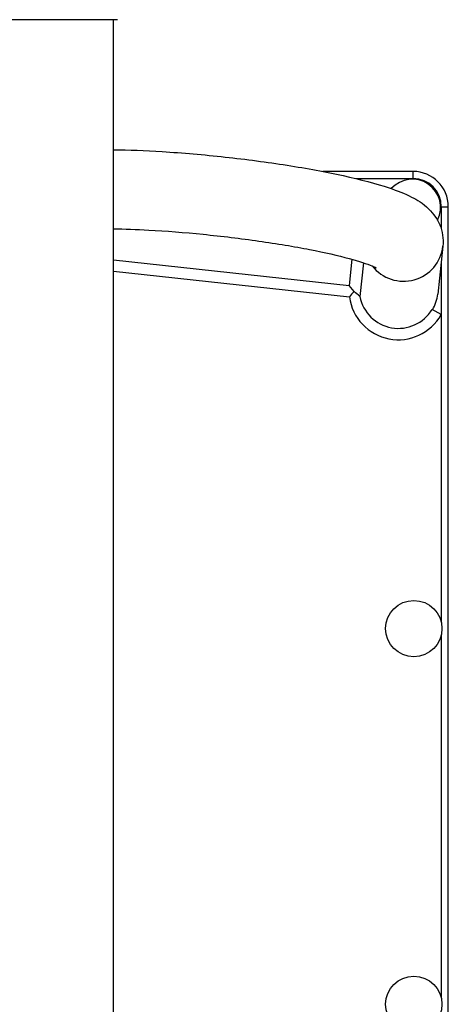
# Model space of a CAD drawing. Units: millimetres. Extents: x -6258 to 285, y -3149 to 3219.
# Drawn here: x -2603 to -2420, y -1220 to -801 of the extents above; entities that cross this region are included whole.
import ezdxf

# ---------------------------------------------------------------- set-up
doc = ezdxf.new("R2010")
doc.units = ezdxf.units.MM
doc.header["$LTSCALE"] = 40
doc.layers.add('SW_Toestellen', color=2, linetype='Continuous')

msp = doc.modelspace()

# ---------------------------------------------------------------- linework, layer by layer
at = {"layer": 'SW_Toestellen'}
for p, q in [((-2562.88, -1480.01), (-2562.88, -800.74)), ((-2435.38, -865.38), (-2473.81, -865.38)), ((-2435.38, -868.38), (-2435.38, -865.38)), ((-2459.81, -868.38), (-2435.38, -868.38)), ((-2423.38, -880.38), (-2420.38, -880.38)), ((-2423.38, -880.38), (-2423.38, -889.88)), ((-2420.38, -1400.38), (-2420.38, -880.38)), ((-2422.68, -897.26), (-2424.89, -917.6)), ((-2562.88, -903.05), (-2462.63, -913.93)), ((-2461.41, -902.77), (-2462.63, -913.93)), ((-2456.52, -904.25), (-2458.08, -918.65)), ((-2423.38, -905.12), (-2423.54, -905.22)), ((-2423.38, -903.7), (-2423.38, -1057.41)), ((-2562.88, -907.9), (-2462.51, -918.79)), ((-2460.46, -916.49), (-2462.63, -913.93)), ((-2423.38, -926.36), (-2427.26, -924.14)), ((-2423.38, -1062.75), (-2423.38, -1217.41))]:
    msp.add_line(p, q, dxfattribs=at)
for centre in [(-2435.08, -1060.08), (-2435.08, -1220.08)]:
    msp.add_circle(centre, 12, dxfattribs=at)
for centre, radius, start, end in [((-2435.38, -880.38), 15, 0, 90), ((-2435.68, -880.68), 12, 333.0282, 138.2732), ((-2435.38, -880.38), 12, 0, 90)]:
    msp.add_arc(centre, radius, start, end, dxfattribs=at)
for centre, major_axis, start_param, end_param in [((-2439.43, -895.44), (16.75, -1.82), 3.907448, 6.283185), ((-2441.64, -915.78), (2.3, 21.15), 5.344226, 5.356425), ((-2441.64, -915.78), (1.84, 16.91), 4.29747, 4.712389), ((-2441.64, -915.78), (2.3, 21.15), 1.820292, 4.298858), ((-2441.58, -915.2), (1.84, 16.91), 1.882637, 4.265996)]:
    msp.add_ellipse(centre, major_axis=major_axis, ratio=0.990594, start_param=start_param, end_param=end_param, dxfattribs=at)
for points, knots in [([(-2561.29, -800.74), (-2561.32, -800.74), (-2561.32, -800.74), (-2561.44, -800.74), (-2561.52, -800.74), (-2561.73, -800.74), (-2561.84, -800.74), (-2562.56, -800.74), (-2563.57, -800.74), (-2566.23, -800.74), (-2567.88, -800.74), (-2571.68, -800.74), (-2573.88, -800.74), (-2578.5, -800.74), (-2580.97, -800.74), (-2585.87, -800.74), (-2588.36, -800.74), (-2593.03, -800.74), (-2595.28, -800.74), (-2599.24, -800.74), (-2601, -800.74), (-2603.81, -800.74), (-2604.9, -800.74), (-2605.89, -800.74), (-2606.11, -800.74), (-2606.34, -800.74), (-2606.4, -800.74), (-2606.48, -800.74), (-2606.48, -800.74), (-2606.5, -800.74)], [0, 0, 0, 0, 0.200698, 0.200698, 0.399877, 0.399877, 0.55821, 0.55821, 1.299152, 1.299152, 2.019735, 2.019735, 2.758168, 2.758168, 3.49247, 3.49247, 4.227384, 4.227384, 4.963073, 4.963073, 5.699629, 5.699629, 6.435594, 6.435594, 6.753171, 6.753171, 6.914946, 6.914946, 7.077561, 7.077561, 7.077561, 7.077561]), ([(-2562.88, -856.1), (-2556.43, -856.19), (-2549.46, -856.47), (-2533.54, -857.46), (-2524.46, -858.24), (-2506.45, -860.21), (-2497.51, -861.4), (-2480.49, -864.07), (-2472.42, -865.56), (-2457.67, -868.79), (-2451.09, -870.52), (-2442.03, -873.56), (-2438.96, -874.76), (-2433.62, -877.49), (-2431.3, -878.78), (-2427.68, -882.33), (-2426.71, -883.42), (-2424.52, -886.73), (-2423.28, -889.28), (-2422.55, -894), (-2422.51, -895.64), (-2422.68, -897.26)], [4.123909, 4.123909, 4.123909, 4.123909, 4.402269, 4.402269, 4.733913, 4.733913, 5.062957, 5.062957, 5.394796, 5.394796, 5.740277, 5.740277, 5.954557, 5.954557, 6.126298, 6.126298, 6.184894, 6.184894, 6.261551, 6.261551, 6.298039, 6.298039, 6.298039, 6.298039]), ([(-2562.88, -889.8), (-2558.23, -889.87), (-2553.19, -890.06), (-2540.55, -890.74), (-2532.72, -891.35), (-2516.82, -892.93), (-2508.76, -893.9), (-2493.35, -896.11), (-2486.01, -897.33), (-2472.97, -899.87), (-2467.23, -901.19), (-2458.3, -903.6), (-2454.91, -904.74), (-2452.16, -905.88), (-2451.61, -906.14), (-2451.14, -906.39), (-2451.04, -906.44), (-2451.04, -906.44)], [4.131468, 4.131468, 4.131468, 4.131468, 4.352298, 4.352298, 4.659767, 4.659767, 4.970611, 4.970611, 5.280199, 5.280199, 5.582248, 5.582248, 5.859576, 5.859576, 5.960568, 5.960568, 6.017394, 6.017394, 6.017394, 6.017394]), ([(-2460.46, -916.49), (-2460.49, -916.52), (-2460.52, -916.55), (-2461.21, -917.3), (-2461.87, -918.05), (-2462.51, -918.79)], [-0.3775049, -0.3775049, -0.3775049, -0.3775049, -0.3631718, -0.3631718, 0, 0, 0, 0])]:
    msp.add_open_spline(points, degree=3, knots=knots, dxfattribs=at)
msp.add_open_spline([(-2458.08, -918.65), (-2458.89, -917.91), (-2459.69, -917.18), (-2460.46, -916.49)], degree=3, dxfattribs=at)

doc.saveas('drawing.dxf')
